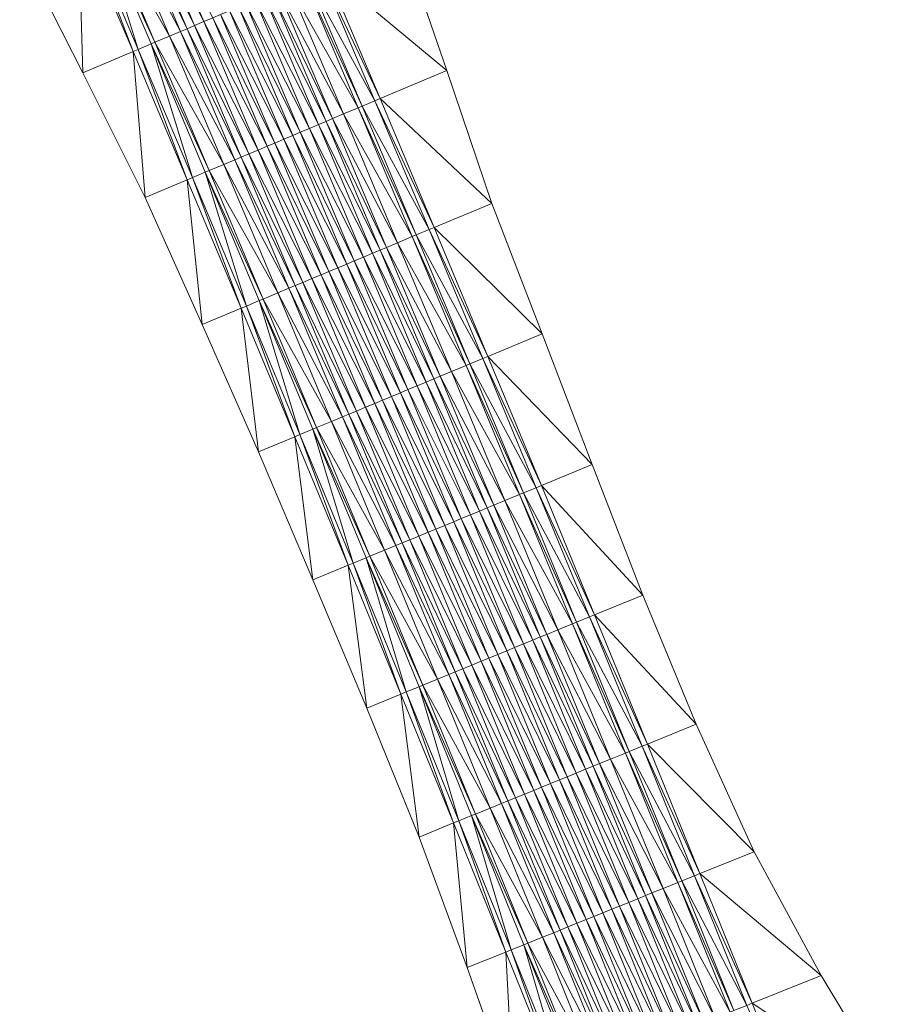
# Model space of a CAD drawing. Units: millimetres. Extents: x 588430 to 595703, y 5895906 to 5907077.
# Drawn here: x 591033 to 591096, y 5903823 to 5903894 of the extents above; entities that cross this region are included whole.
import ezdxf

# ---------------------------------------------------------------- set-up
doc = ezdxf.new("R2010")
doc.units = ezdxf.units.MM
doc.header["$MEASUREMENT"] = 0
for name, color, linetype, lineweight in [('Trasse_01_NBS (Einschnitt)', 7, 'CONTINUOUS', 100), ('Trasse_01_NBS (GrabenL-QPNeuSchO2200300)', 7, 'CONTINUOUS', 100), ('Trasse_01_NBS (GrabenR-QPNeuSchO2200300)', 7, 'CONTINUOUS', 100), ('Trasse_01_NBS (Oberbau (links))', 7, 'CONTINUOUS', 100), ('Trasse_01_NBS (Oberbau (rechts))', 7, 'CONTINUOUS', 100), ('Trasse_01_NBS (RandwegL-QPNeuSchO2200300)', 7, 'CONTINUOUS', 100), ('Trasse_01_NBS (RandwegR-QPNeuSchO2200300)', 7, 'CONTINUOUS', 100), ('Trasse_01_NBS (Schotterbettung-QPNeuSchO2200300)', 7, 'CONTINUOUS', 100)]:
    doc.layers.add(name, color=color, linetype=linetype, lineweight=lineweight)

msp = doc.modelspace()

# ---------------------------------------------------------------- linework, layer by layer
at = {"layer": 'Trasse_01_NBS (Einschnitt)', "lineweight": 0}
for points in [[(591037.873, 5903890.069, 24.526), (591033.336, 5903898.976, 24.831), (591037.561, 5903900.779, 21.387)], [(591037.873, 5903890.069, 24.526), (591037.561, 5903900.779, 21.387), (591041.469, 5903891.595, 21.511)], [(591063.969, 5903890.241, 25.457), (591055.279, 5903897.451, 21.511), (591060.689, 5903899.746, 25.757)], [(591059.179, 5903888.224, 21.636), (591055.279, 5903897.451, 21.511), (591063.969, 5903890.241, 25.457)], [(591042.335, 5903881.129, 24.257), (591037.873, 5903890.069, 24.526), (591041.469, 5903891.595, 21.511)], [(591042.335, 5903881.129, 24.257), (591041.469, 5903891.595, 21.511), (591045.355, 5903882.4, 21.636)], [(591063.969, 5903890.241, 25.457), (591067.18, 5903880.71, 25.127), (591059.179, 5903888.224, 21.636)], [(591059.179, 5903888.224, 21.636), (591067.18, 5903880.71, 25.127), (591063.056, 5903878.985, 21.761)], [(591046.429, 5903872.03, 24.223), (591042.335, 5903881.129, 24.257), (591045.355, 5903882.4, 21.636)], [(591046.429, 5903872.03, 24.223), (591045.355, 5903882.4, 21.636), (591049.218, 5903873.197, 21.761)], [(591063.056, 5903878.985, 21.761), (591067.18, 5903880.71, 25.127), (591070.792, 5903871.351, 25.084)], [(591066.911, 5903869.738, 21.885), (591063.056, 5903878.985, 21.761), (591070.792, 5903871.351, 25.084)], [(591050.458, 5903862.903, 24.218), (591046.429, 5903872.03, 24.223), (591049.218, 5903873.197, 21.761)], [(591050.458, 5903862.903, 24.218), (591049.218, 5903873.197, 21.761), (591053.059, 5903863.984, 21.885)], [(591074.379, 5903861.982, 25.041), (591066.911, 5903869.738, 21.885), (591070.792, 5903871.351, 25.084)], [(591074.379, 5903861.982, 25.041), (591070.743, 5903860.481, 22.01), (591066.911, 5903869.738, 21.885)], [(591054.365, 5903853.726, 24.28), (591050.458, 5903862.903, 24.218), (591053.059, 5903863.984, 21.885)], [(591054.365, 5903853.726, 24.28), (591053.059, 5903863.984, 21.885), (591056.877, 5903854.762, 22.01)], [(591074.379, 5903861.982, 25.041), (591078.007, 5903852.631, 25.04), (591070.743, 5903860.481, 22.01)], [(591070.743, 5903860.481, 22.01), (591078.007, 5903852.631, 25.04), (591074.552, 5903851.216, 22.134)], [(591058.233, 5903844.53, 24.354), (591054.365, 5903853.726, 24.28), (591056.877, 5903854.762, 22.01)], [(591058.233, 5903844.53, 24.354), (591056.877, 5903854.762, 22.01), (591060.672, 5903845.529, 22.134)], [(591074.552, 5903851.216, 22.134), (591078.007, 5903852.631, 25.04), (591081.838, 5903843.364, 25.192)], [(591081.838, 5903843.364, 25.192), (591078.339, 5903841.94, 22.259), (591074.552, 5903851.216, 22.134)], [(591061.973, 5903835.283, 24.499), (591058.233, 5903844.53, 24.354), (591060.672, 5903845.529, 22.134)], [(591060.672, 5903845.529, 22.134), (591064.445, 5903836.288, 22.259), (591061.973, 5903835.283, 24.499)], [(591078.339, 5903841.94, 22.259), (591081.838, 5903843.364, 25.192), (591085.999, 5903834.229, 25.582)], [(591085.999, 5903834.229, 25.582), (591082.103, 5903832.656, 22.384), (591078.339, 5903841.94, 22.259)], [(591065.42, 5903825.917, 24.826), (591061.973, 5903835.283, 24.499), (591064.445, 5903836.288, 22.259)], [(591064.445, 5903836.288, 22.259), (591068.195, 5903827.038, 22.384), (591065.42, 5903825.917, 24.826)], [(591082.103, 5903832.656, 22.384), (591085.999, 5903834.229, 25.582), (591090.812, 5903825.355, 26.426)], [(591090.812, 5903825.355, 26.426), (591085.844, 5903823.362, 22.508), (591082.103, 5903832.656, 22.384)], [(591068.754, 5903816.508, 25.214), (591065.42, 5903825.917, 24.826), (591068.195, 5903827.038, 22.384)], [(591068.195, 5903827.038, 22.384), (591071.922, 5903817.778, 22.508), (591068.754, 5903816.508, 25.214)], [(591085.844, 5903823.362, 22.508), (591090.812, 5903825.355, 26.426), (591096.047, 5903816.643, 27.568)], [(591096.047, 5903816.643, 27.568), (591089.562, 5903814.06, 22.633), (591085.844, 5903823.362, 22.508)]]:
    msp.add_3dface(points, dxfattribs=at)
at = {"layer": 'Trasse_01_NBS (GrabenL-QPNeuSchO2200300)', "lineweight": 0}
for points in [[(591038.849, 5903901.329, 22.054), (591041.838, 5903891.751, 21.511), (591037.929, 5903900.937, 21.387)], [(591041.838, 5903891.751, 21.511), (591038.849, 5903901.329, 22.054), (591042.759, 5903892.142, 22.178)], [(591037.929, 5903900.937, 21.387), (591041.469, 5903891.595, 21.511), (591037.561, 5903900.779, 21.387)], [(591037.929, 5903900.937, 21.387), (591041.838, 5903891.751, 21.511), (591041.469, 5903891.595, 21.511)], [(591042.759, 5903892.142, 22.178), (591045.724, 5903882.556, 21.636), (591041.838, 5903891.751, 21.511)], [(591045.724, 5903882.556, 21.636), (591042.759, 5903892.142, 22.178), (591046.646, 5903882.944, 22.303)], [(591041.838, 5903891.751, 21.511), (591045.355, 5903882.4, 21.636), (591041.469, 5903891.595, 21.511)], [(591041.838, 5903891.751, 21.511), (591045.724, 5903882.556, 21.636), (591045.355, 5903882.4, 21.636)], [(591049.587, 5903873.352, 21.761), (591045.724, 5903882.556, 21.636), (591046.646, 5903882.944, 22.303)], [(591046.646, 5903882.944, 22.303), (591050.51, 5903873.737, 22.427), (591049.587, 5903873.352, 21.761)], [(591045.355, 5903882.4, 21.636), (591045.724, 5903882.556, 21.636), (591049.218, 5903873.197, 21.761)], [(591045.724, 5903882.556, 21.636), (591049.587, 5903873.352, 21.761), (591049.218, 5903873.197, 21.761)], [(591050.51, 5903873.737, 22.427), (591053.428, 5903864.138, 21.885), (591049.587, 5903873.352, 21.761)], [(591053.428, 5903864.138, 21.885), (591050.51, 5903873.737, 22.427), (591054.352, 5903864.521, 22.552)], [(591049.218, 5903873.197, 21.761), (591049.587, 5903873.352, 21.761), (591053.059, 5903863.984, 21.885)], [(591049.587, 5903873.352, 21.761), (591053.428, 5903864.138, 21.885), (591053.059, 5903863.984, 21.885)], [(591054.352, 5903864.521, 22.552), (591057.247, 5903854.914, 22.01), (591053.428, 5903864.138, 21.885)], [(591057.247, 5903854.914, 22.01), (591054.352, 5903864.521, 22.552), (591058.171, 5903855.295, 22.676)], [(591053.059, 5903863.984, 21.885), (591053.428, 5903864.138, 21.885), (591056.877, 5903854.762, 22.01)], [(591053.428, 5903864.138, 21.885), (591057.247, 5903854.914, 22.01), (591056.877, 5903854.762, 22.01)], [(591058.171, 5903855.295, 22.676), (591061.042, 5903845.681, 22.134), (591057.247, 5903854.914, 22.01)], [(591061.042, 5903845.681, 22.134), (591058.171, 5903855.295, 22.676), (591061.968, 5903846.061, 22.801)], [(591056.877, 5903854.762, 22.01), (591057.247, 5903854.914, 22.01), (591060.672, 5903845.529, 22.134)], [(591057.247, 5903854.914, 22.01), (591061.042, 5903845.681, 22.134), (591060.672, 5903845.529, 22.134)], [(591064.815, 5903836.439, 22.259), (591061.042, 5903845.681, 22.134), (591061.968, 5903846.061, 22.801)], [(591061.968, 5903846.061, 22.801), (591065.741, 5903836.815, 22.926), (591064.815, 5903836.439, 22.259)], [(591064.445, 5903836.288, 22.259), (591060.672, 5903845.529, 22.134), (591061.042, 5903845.681, 22.134)], [(591061.042, 5903845.681, 22.134), (591064.815, 5903836.439, 22.259), (591064.445, 5903836.288, 22.259)], [(591065.741, 5903836.815, 22.926), (591068.565, 5903827.188, 22.384), (591064.815, 5903836.439, 22.259)], [(591068.565, 5903827.188, 22.384), (591065.741, 5903836.815, 22.926), (591069.493, 5903827.562, 23.05)], [(591068.195, 5903827.038, 22.384), (591064.445, 5903836.288, 22.259), (591064.815, 5903836.439, 22.259)], [(591064.815, 5903836.439, 22.259), (591068.565, 5903827.188, 22.384), (591068.195, 5903827.038, 22.384)], [(591069.493, 5903827.562, 23.05), (591072.293, 5903817.927, 22.508), (591068.565, 5903827.188, 22.384)], [(591072.293, 5903817.927, 22.508), (591069.493, 5903827.562, 23.05), (591073.221, 5903818.3, 23.175)], [(591071.922, 5903817.778, 22.508), (591068.195, 5903827.038, 22.384), (591068.565, 5903827.188, 22.384)], [(591068.565, 5903827.188, 22.384), (591072.293, 5903817.927, 22.508), (591071.922, 5903817.778, 22.508)]]:
    msp.add_3dface(points, dxfattribs=at)
at = {"layer": 'Trasse_01_NBS (GrabenR-QPNeuSchO2200300)', "lineweight": 0}
for points in [[(591054.911, 5903897.295, 21.511), (591055.279, 5903897.451, 21.511), (591059.179, 5903888.224, 21.636)], [(591053.99, 5903896.904, 22.178), (591054.911, 5903897.295, 21.511), (591058.811, 5903888.068, 21.636)], [(591053.99, 5903896.904, 22.178), (591058.811, 5903888.068, 21.636), (591057.889, 5903887.68, 22.303)], [(591059.179, 5903888.224, 21.636), (591058.811, 5903888.068, 21.636), (591054.911, 5903897.295, 21.511)], [(591058.811, 5903888.068, 21.636), (591062.688, 5903878.831, 21.761), (591057.889, 5903887.68, 22.303)], [(591057.889, 5903887.68, 22.303), (591062.688, 5903878.831, 21.761), (591061.765, 5903878.445, 22.427)], [(591059.179, 5903888.224, 21.636), (591063.056, 5903878.985, 21.761), (591058.811, 5903888.068, 21.636)], [(591063.056, 5903878.985, 21.761), (591062.688, 5903878.831, 21.761), (591058.811, 5903888.068, 21.636)], [(591062.688, 5903878.831, 21.761), (591066.542, 5903869.585, 21.885), (591061.765, 5903878.445, 22.427)], [(591061.765, 5903878.445, 22.427), (591066.542, 5903869.585, 21.885), (591065.618, 5903869.201, 22.552)], [(591063.056, 5903878.985, 21.761), (591066.911, 5903869.738, 21.885), (591062.688, 5903878.831, 21.761)], [(591066.911, 5903869.738, 21.885), (591066.542, 5903869.585, 21.885), (591062.688, 5903878.831, 21.761)], [(591066.542, 5903869.585, 21.885), (591070.373, 5903860.329, 22.01), (591065.618, 5903869.201, 22.552)], [(591070.373, 5903860.329, 22.01), (591069.449, 5903859.948, 22.676), (591065.618, 5903869.201, 22.552)], [(591066.911, 5903869.738, 21.885), (591070.743, 5903860.481, 22.01), (591066.542, 5903869.585, 21.885)], [(591070.373, 5903860.329, 22.01), (591066.542, 5903869.585, 21.885), (591070.743, 5903860.481, 22.01)], [(591074.182, 5903851.064, 22.134), (591069.449, 5903859.948, 22.676), (591070.373, 5903860.329, 22.01)], [(591074.552, 5903851.216, 22.134), (591070.373, 5903860.329, 22.01), (591070.743, 5903860.481, 22.01)], [(591074.182, 5903851.064, 22.134), (591070.373, 5903860.329, 22.01), (591074.552, 5903851.216, 22.134)], [(591074.182, 5903851.064, 22.134), (591073.257, 5903850.686, 22.801), (591069.449, 5903859.948, 22.676)], [(591077.969, 5903841.79, 22.259), (591073.257, 5903850.686, 22.801), (591074.182, 5903851.064, 22.134)], [(591078.339, 5903841.94, 22.259), (591074.182, 5903851.064, 22.134), (591074.552, 5903851.216, 22.134)], [(591077.969, 5903841.79, 22.259), (591074.182, 5903851.064, 22.134), (591078.339, 5903841.94, 22.259)], [(591077.969, 5903841.79, 22.259), (591077.042, 5903841.413, 22.926), (591073.257, 5903850.686, 22.801)], [(591081.732, 5903832.506, 22.384), (591077.042, 5903841.413, 22.926), (591077.969, 5903841.79, 22.259)], [(591082.103, 5903832.656, 22.384), (591077.969, 5903841.79, 22.259), (591078.339, 5903841.94, 22.259)], [(591077.969, 5903841.79, 22.259), (591082.103, 5903832.656, 22.384), (591081.732, 5903832.506, 22.384)], [(591081.732, 5903832.506, 22.384), (591080.805, 5903832.132, 23.05), (591077.042, 5903841.413, 22.926)], [(591080.805, 5903832.132, 23.05), (591081.732, 5903832.506, 22.384), (591085.472, 5903823.214, 22.508)], [(591081.732, 5903832.506, 22.384), (591082.103, 5903832.656, 22.384), (591085.844, 5903823.362, 22.508)], [(591081.732, 5903832.506, 22.384), (591085.844, 5903823.362, 22.508), (591085.472, 5903823.214, 22.508)], [(591084.544, 5903822.841, 23.175), (591080.805, 5903832.132, 23.05), (591085.472, 5903823.214, 22.508)], [(591085.472, 5903823.214, 22.508), (591085.844, 5903823.362, 22.508), (591089.562, 5903814.06, 22.633)]]:
    msp.add_3dface(points, dxfattribs=at)
at = {"layer": 'Trasse_01_NBS (Oberbau (links))', "lineweight": 0}
for points in [[(591038.849, 5903901.329, 22.054), (591039.125, 5903901.447, 22.504), (591043.035, 5903892.259, 22.628)], [(591042.759, 5903892.142, 22.178), (591038.849, 5903901.329, 22.054), (591043.035, 5903892.259, 22.628)], [(591046.922, 5903883.061, 22.753), (591042.759, 5903892.142, 22.178), (591043.035, 5903892.259, 22.628)], [(591046.922, 5903883.061, 22.753), (591046.646, 5903882.944, 22.303), (591042.759, 5903892.142, 22.178)], [(591050.787, 5903873.854, 22.877), (591046.646, 5903882.944, 22.303), (591046.922, 5903883.061, 22.753)], [(591050.787, 5903873.854, 22.877), (591050.51, 5903873.737, 22.427), (591046.646, 5903882.944, 22.303)], [(591054.629, 5903864.636, 23.002), (591050.51, 5903873.737, 22.427), (591050.787, 5903873.854, 22.877)], [(591054.629, 5903864.636, 23.002), (591054.352, 5903864.521, 22.552), (591050.51, 5903873.737, 22.427)], [(591054.352, 5903864.521, 22.552), (591054.629, 5903864.636, 23.002), (591058.448, 5903855.41, 23.126)], [(591058.171, 5903855.295, 22.676), (591054.352, 5903864.521, 22.552), (591058.448, 5903855.41, 23.126)], [(591058.448, 5903855.41, 23.126), (591062.245, 5903846.174, 23.251), (591058.171, 5903855.295, 22.676)], [(591058.171, 5903855.295, 22.676), (591062.245, 5903846.174, 23.251), (591061.968, 5903846.061, 22.801)], [(591062.245, 5903846.174, 23.251), (591066.019, 5903836.929, 23.376), (591061.968, 5903846.061, 22.801)], [(591061.968, 5903846.061, 22.801), (591066.019, 5903836.929, 23.376), (591065.741, 5903836.815, 22.926)], [(591065.741, 5903836.815, 22.926), (591066.019, 5903836.929, 23.376), (591069.771, 5903827.675, 23.5)], [(591069.493, 5903827.562, 23.05), (591065.741, 5903836.815, 22.926), (591069.771, 5903827.675, 23.5)], [(591069.493, 5903827.562, 23.05), (591069.771, 5903827.675, 23.5), (591073.5, 5903818.411, 23.625)], [(591073.221, 5903818.3, 23.175), (591069.493, 5903827.562, 23.05), (591073.5, 5903818.411, 23.625)]]:
    msp.add_3dface(points, dxfattribs=at)
at = {"layer": 'Trasse_01_NBS (Oberbau (rechts))', "lineweight": 0}
for points in [[(591057.889, 5903887.68, 22.303), (591053.714, 5903896.787, 22.628), (591053.99, 5903896.904, 22.178)], [(591057.889, 5903887.68, 22.303), (591057.612, 5903887.563, 22.753), (591053.714, 5903896.787, 22.628)], [(591061.765, 5903878.445, 22.427), (591057.612, 5903887.563, 22.753), (591057.889, 5903887.68, 22.303)], [(591061.765, 5903878.445, 22.427), (591061.488, 5903878.329, 22.877), (591057.612, 5903887.563, 22.753)], [(591065.618, 5903869.201, 22.552), (591061.488, 5903878.329, 22.877), (591061.765, 5903878.445, 22.427)], [(591065.618, 5903869.201, 22.552), (591065.341, 5903869.086, 23.002), (591061.488, 5903878.329, 22.877)], [(591065.341, 5903869.086, 23.002), (591065.618, 5903869.201, 22.552), (591069.449, 5903859.948, 22.676)], [(591069.172, 5903859.834, 23.126), (591065.341, 5903869.086, 23.002), (591069.449, 5903859.948, 22.676)], [(591069.449, 5903859.948, 22.676), (591073.257, 5903850.686, 22.801), (591069.172, 5903859.834, 23.126)], [(591069.172, 5903859.834, 23.126), (591073.257, 5903850.686, 22.801), (591072.979, 5903850.571, 23.251)], [(591072.979, 5903850.571, 23.251), (591073.257, 5903850.686, 22.801), (591077.042, 5903841.413, 22.926)], [(591076.764, 5903841.3, 23.376), (591072.979, 5903850.571, 23.251), (591077.042, 5903841.413, 22.926)], [(591076.764, 5903841.3, 23.376), (591077.042, 5903841.413, 22.926), (591080.805, 5903832.132, 23.05)], [(591080.526, 5903832.02, 23.5), (591076.764, 5903841.3, 23.376), (591080.805, 5903832.132, 23.05)], [(591080.526, 5903832.02, 23.5), (591080.805, 5903832.132, 23.05), (591084.544, 5903822.841, 23.175)], [(591084.266, 5903822.729, 23.625), (591080.526, 5903832.02, 23.5), (591084.544, 5903822.841, 23.175)]]:
    msp.add_3dface(points, dxfattribs=at)
at = {"layer": 'Trasse_01_NBS (RandwegL-QPNeuSchO2200300)', "lineweight": 0}
for points in [[(591039.125, 5903901.447, 22.504), (591040.173, 5903901.895, 22.524), (591044.084, 5903892.704, 22.648)], [(591039.125, 5903901.447, 22.504), (591044.084, 5903892.704, 22.648), (591043.035, 5903892.259, 22.628)], [(591043.035, 5903892.259, 22.628), (591044.084, 5903892.704, 22.648), (591047.973, 5903883.503, 22.773)], [(591046.922, 5903883.061, 22.753), (591043.035, 5903892.259, 22.628), (591047.973, 5903883.503, 22.773)], [(591047.973, 5903883.503, 22.773), (591051.838, 5903874.293, 22.897), (591046.922, 5903883.061, 22.753)], [(591046.922, 5903883.061, 22.753), (591051.838, 5903874.293, 22.897), (591050.787, 5903873.854, 22.877)], [(591051.838, 5903874.293, 22.897), (591055.682, 5903865.073, 23.022), (591050.787, 5903873.854, 22.877)], [(591050.787, 5903873.854, 22.877), (591055.682, 5903865.073, 23.022), (591054.629, 5903864.636, 23.002)], [(591055.682, 5903865.073, 23.022), (591059.502, 5903855.845, 23.146), (591054.629, 5903864.636, 23.002)], [(591054.629, 5903864.636, 23.002), (591059.502, 5903855.845, 23.146), (591058.448, 5903855.41, 23.126)], [(591059.502, 5903855.845, 23.146), (591063.3, 5903846.606, 23.271), (591058.448, 5903855.41, 23.126)], [(591058.448, 5903855.41, 23.126), (591063.3, 5903846.606, 23.271), (591062.245, 5903846.174, 23.251)], [(591063.3, 5903846.606, 23.271), (591067.075, 5903837.358, 23.396), (591062.245, 5903846.174, 23.251)], [(591062.245, 5903846.174, 23.251), (591067.075, 5903837.358, 23.396), (591066.019, 5903836.929, 23.376)], [(591067.075, 5903837.358, 23.396), (591070.828, 5903828.102, 23.52), (591066.019, 5903836.929, 23.376)], [(591066.019, 5903836.929, 23.376), (591070.828, 5903828.102, 23.52), (591069.771, 5903827.675, 23.5)], [(591074.558, 5903818.836, 23.645), (591069.771, 5903827.675, 23.5), (591070.828, 5903828.102, 23.52)], [(591074.558, 5903818.836, 23.645), (591073.5, 5903818.411, 23.625), (591069.771, 5903827.675, 23.5)]]:
    msp.add_3dface(points, dxfattribs=at)
at = {"layer": 'Trasse_01_NBS (RandwegR-QPNeuSchO2200300)', "lineweight": 0}
for points in [[(591052.665, 5903896.343, 22.648), (591053.714, 5903896.787, 22.628), (591057.612, 5903887.563, 22.753)], [(591056.562, 5903887.121, 22.773), (591052.665, 5903896.343, 22.648), (591057.612, 5903887.563, 22.753)], [(591057.612, 5903887.563, 22.753), (591061.488, 5903878.329, 22.877), (591056.562, 5903887.121, 22.773)], [(591056.562, 5903887.121, 22.773), (591061.488, 5903878.329, 22.877), (591060.437, 5903877.89, 22.897)], [(591061.488, 5903878.329, 22.877), (591065.341, 5903869.086, 23.002), (591060.437, 5903877.89, 22.897)], [(591060.437, 5903877.89, 22.897), (591065.341, 5903869.086, 23.002), (591064.289, 5903868.648, 23.022)], [(591064.289, 5903868.648, 23.022), (591065.341, 5903869.086, 23.002), (591069.172, 5903859.834, 23.126)], [(591068.118, 5903859.398, 23.146), (591064.289, 5903868.648, 23.022), (591069.172, 5903859.834, 23.126)], [(591069.172, 5903859.834, 23.126), (591072.979, 5903850.571, 23.251), (591068.118, 5903859.398, 23.146)], [(591068.118, 5903859.398, 23.146), (591072.979, 5903850.571, 23.251), (591071.924, 5903850.14, 23.271)], [(591072.979, 5903850.571, 23.251), (591076.764, 5903841.3, 23.376), (591071.924, 5903850.14, 23.271)], [(591071.924, 5903850.14, 23.271), (591076.764, 5903841.3, 23.376), (591075.708, 5903840.87, 23.396)], [(591076.764, 5903841.3, 23.376), (591080.526, 5903832.02, 23.5), (591075.708, 5903840.87, 23.396)], [(591075.708, 5903840.87, 23.396), (591080.526, 5903832.02, 23.5), (591079.469, 5903831.593, 23.52)], [(591084.266, 5903822.729, 23.625), (591079.469, 5903831.593, 23.52), (591080.526, 5903832.02, 23.5)], [(591084.266, 5903822.729, 23.625), (591083.208, 5903822.305, 23.645), (591079.469, 5903831.593, 23.52)]]:
    msp.add_3dface(points, dxfattribs=at)
at = {"layer": 'Trasse_01_NBS (Schotterbettung-QPNeuSchO2200300)', "lineweight": 0}
for points in [[(591045.336, 5903893.234, 23.208), (591040.964, 5903902.232, 23.084), (591041.424, 5903902.429, 23.084)], [(591045.879, 5903893.465, 23.208), (591041.424, 5903902.429, 23.084), (591041.967, 5903902.66, 23.084)], [(591045.879, 5903893.465, 23.208), (591045.336, 5903893.234, 23.208), (591041.424, 5903902.429, 23.084)], [(591046.533, 5903893.742, 23.208), (591041.967, 5903902.66, 23.084), (591042.62, 5903902.939, 23.084)], [(591041.967, 5903902.66, 23.084), (591046.533, 5903893.742, 23.208), (591045.879, 5903893.465, 23.208)], [(591042.62, 5903902.939, 23.084), (591047.187, 5903894.02, 23.208), (591046.533, 5903893.742, 23.208)], [(591044.876, 5903893.04, 23.208), (591040.173, 5903901.895, 22.524), (591040.964, 5903902.232, 23.084)], [(591040.173, 5903901.895, 22.524), (591044.876, 5903893.04, 23.208), (591044.084, 5903892.704, 22.648)], [(591045.336, 5903893.234, 23.208), (591044.876, 5903893.04, 23.208), (591040.964, 5903902.232, 23.084)], [(591052.665, 5903896.343, 22.648), (591056.562, 5903887.121, 22.773), (591051.873, 5903896.007, 23.208)], [(591050.869, 5903895.581, 23.208), (591054.765, 5903886.364, 23.333), (591050.216, 5903895.304, 23.208)], [(591051.412, 5903895.812, 23.208), (591055.308, 5903886.593, 23.333), (591050.869, 5903895.581, 23.208)], [(591050.869, 5903895.581, 23.208), (591055.308, 5903886.593, 23.333), (591054.765, 5903886.364, 23.333)], [(591051.873, 5903896.007, 23.208), (591055.769, 5903886.787, 23.333), (591051.412, 5903895.812, 23.208)], [(591055.769, 5903886.787, 23.333), (591055.308, 5903886.593, 23.333), (591051.412, 5903895.812, 23.208)], [(591056.562, 5903887.121, 22.773), (591055.769, 5903886.787, 23.333), (591051.873, 5903896.007, 23.208)], [(591049.019, 5903894.797, 23.208), (591052.912, 5903885.584, 23.333), (591048.374, 5903894.523, 23.208)], [(591049.562, 5903895.026, 23.208), (591053.456, 5903885.812, 23.333), (591049.019, 5903894.797, 23.208)], [(591049.019, 5903894.797, 23.208), (591053.456, 5903885.812, 23.333), (591052.912, 5903885.584, 23.333)], [(591050.216, 5903895.304, 23.208), (591054.11, 5903886.088, 23.333), (591049.562, 5903895.026, 23.208)], [(591049.562, 5903895.026, 23.208), (591054.11, 5903886.088, 23.333), (591053.456, 5903885.812, 23.333)], [(591050.216, 5903895.304, 23.208), (591054.765, 5903886.364, 23.333), (591054.11, 5903886.088, 23.333)], [(591047.187, 5903894.02, 23.208), (591051.078, 5903884.812, 23.333), (591046.533, 5903893.742, 23.208)], [(591047.73, 5903894.25, 23.208), (591051.622, 5903885.04, 23.333), (591047.187, 5903894.02, 23.208)], [(591051.078, 5903884.812, 23.333), (591047.187, 5903894.02, 23.208), (591051.622, 5903885.04, 23.333)], [(591048.374, 5903894.523, 23.208), (591052.267, 5903885.312, 23.333), (591047.73, 5903894.25, 23.208)], [(591052.267, 5903885.312, 23.333), (591051.622, 5903885.04, 23.333), (591047.73, 5903894.25, 23.208)], [(591048.374, 5903894.523, 23.208), (591052.912, 5903885.584, 23.333), (591052.267, 5903885.312, 23.333)], [(591045.336, 5903893.234, 23.208), (591049.226, 5903884.031, 23.333), (591044.876, 5903893.04, 23.208)], [(591045.879, 5903893.465, 23.208), (591049.77, 5903884.26, 23.333), (591045.336, 5903893.234, 23.208)], [(591045.336, 5903893.234, 23.208), (591049.77, 5903884.26, 23.333), (591049.226, 5903884.031, 23.333)], [(591046.533, 5903893.742, 23.208), (591050.424, 5903884.536, 23.333), (591045.879, 5903893.465, 23.208)], [(591049.77, 5903884.26, 23.333), (591045.879, 5903893.465, 23.208), (591050.424, 5903884.536, 23.333)], [(591050.424, 5903884.536, 23.333), (591046.533, 5903893.742, 23.208), (591051.078, 5903884.812, 23.333)], [(591044.876, 5903893.04, 23.208), (591048.765, 5903883.837, 23.333), (591044.084, 5903892.704, 22.648)], [(591047.973, 5903883.503, 22.773), (591044.084, 5903892.704, 22.648), (591048.765, 5903883.837, 23.333)], [(591044.876, 5903893.04, 23.208), (591049.226, 5903884.031, 23.333), (591048.765, 5903883.837, 23.333)], [(591055.769, 5903886.787, 23.333), (591056.562, 5903887.121, 22.773), (591060.437, 5903877.89, 22.897)], [(591054.11, 5903886.088, 23.333), (591054.765, 5903886.364, 23.333), (591058.637, 5903877.137, 23.457)], [(591054.765, 5903886.364, 23.333), (591055.308, 5903886.593, 23.333), (591059.182, 5903877.365, 23.457)], [(591058.637, 5903877.137, 23.457), (591054.765, 5903886.364, 23.333), (591059.182, 5903877.365, 23.457)], [(591055.308, 5903886.593, 23.333), (591055.769, 5903886.787, 23.333), (591059.643, 5903877.558, 23.457)], [(591055.308, 5903886.593, 23.333), (591059.643, 5903877.558, 23.457), (591059.182, 5903877.365, 23.457)], [(591055.769, 5903886.787, 23.333), (591060.437, 5903877.89, 22.897), (591059.643, 5903877.558, 23.457)], [(591052.267, 5903885.312, 23.333), (591052.912, 5903885.584, 23.333), (591056.783, 5903876.361, 23.457)], [(591052.912, 5903885.584, 23.333), (591053.456, 5903885.812, 23.333), (591057.327, 5903876.589, 23.457)], [(591056.783, 5903876.361, 23.457), (591052.912, 5903885.584, 23.333), (591057.327, 5903876.589, 23.457)], [(591053.456, 5903885.812, 23.333), (591054.11, 5903886.088, 23.333), (591057.982, 5903876.863, 23.457)], [(591057.327, 5903876.589, 23.457), (591053.456, 5903885.812, 23.333), (591057.982, 5903876.863, 23.457)], [(591057.982, 5903876.863, 23.457), (591054.11, 5903886.088, 23.333), (591058.637, 5903877.137, 23.457)], [(591050.424, 5903884.536, 23.333), (591051.078, 5903884.812, 23.333), (591054.947, 5903875.594, 23.457)], [(591051.078, 5903884.812, 23.333), (591051.622, 5903885.04, 23.333), (591055.492, 5903875.821, 23.457)], [(591055.492, 5903875.821, 23.457), (591054.947, 5903875.594, 23.457), (591051.078, 5903884.812, 23.333)], [(591051.622, 5903885.04, 23.333), (591052.267, 5903885.312, 23.333), (591056.137, 5903876.092, 23.457)], [(591051.622, 5903885.04, 23.333), (591056.137, 5903876.092, 23.457), (591055.492, 5903875.821, 23.457)], [(591056.137, 5903876.092, 23.457), (591052.267, 5903885.312, 23.333), (591056.783, 5903876.361, 23.457)], [(591048.765, 5903883.837, 23.333), (591049.226, 5903884.031, 23.333), (591053.093, 5903874.818, 23.457)], [(591049.226, 5903884.031, 23.333), (591049.77, 5903884.26, 23.333), (591053.637, 5903875.046, 23.457)], [(591053.093, 5903874.818, 23.457), (591049.226, 5903884.031, 23.333), (591053.637, 5903875.046, 23.457)], [(591049.77, 5903884.26, 23.333), (591050.424, 5903884.536, 23.333), (591054.292, 5903875.319, 23.457)], [(591054.292, 5903875.319, 23.457), (591053.637, 5903875.046, 23.457), (591049.77, 5903884.26, 23.333)], [(591054.947, 5903875.594, 23.457), (591054.292, 5903875.319, 23.457), (591050.424, 5903884.536, 23.333)], [(591047.973, 5903883.503, 22.773), (591048.765, 5903883.837, 23.333), (591052.632, 5903874.625, 23.457)], [(591052.632, 5903874.625, 23.457), (591051.838, 5903874.293, 22.897), (591047.973, 5903883.503, 22.773)], [(591052.632, 5903874.625, 23.457), (591048.765, 5903883.837, 23.333), (591053.093, 5903874.818, 23.457)], [(591064.289, 5903868.648, 23.022), (591059.643, 5903877.558, 23.457), (591060.437, 5903877.89, 22.897)], [(591062.488, 5903867.9, 23.582), (591057.982, 5903876.863, 23.457), (591058.637, 5903877.137, 23.457)], [(591063.032, 5903868.127, 23.582), (591058.637, 5903877.137, 23.457), (591059.182, 5903877.365, 23.457)], [(591063.032, 5903868.127, 23.582), (591062.488, 5903867.9, 23.582), (591058.637, 5903877.137, 23.457)], [(591063.494, 5903868.319, 23.582), (591059.182, 5903877.365, 23.457), (591059.643, 5903877.558, 23.457)], [(591063.032, 5903868.127, 23.582), (591059.182, 5903877.365, 23.457), (591063.494, 5903868.319, 23.582)], [(591063.494, 5903868.319, 23.582), (591059.643, 5903877.558, 23.457), (591064.289, 5903868.648, 23.022)], [(591060.631, 5903867.13, 23.582), (591056.137, 5903876.092, 23.457), (591056.783, 5903876.361, 23.457)], [(591061.176, 5903867.356, 23.582), (591056.783, 5903876.361, 23.457), (591057.327, 5903876.589, 23.457)], [(591061.176, 5903867.356, 23.582), (591060.631, 5903867.13, 23.582), (591056.783, 5903876.361, 23.457)], [(591061.832, 5903867.629, 23.582), (591057.327, 5903876.589, 23.457), (591057.982, 5903876.863, 23.457)], [(591061.832, 5903867.629, 23.582), (591061.176, 5903867.356, 23.582), (591057.327, 5903876.589, 23.457)], [(591062.488, 5903867.9, 23.582), (591061.832, 5903867.629, 23.582), (591057.982, 5903876.863, 23.457)], [(591058.794, 5903866.366, 23.582), (591054.292, 5903875.319, 23.457), (591054.947, 5903875.594, 23.457)], [(591059.339, 5903866.593, 23.582), (591054.947, 5903875.594, 23.457), (591055.492, 5903875.821, 23.457)], [(591054.947, 5903875.594, 23.457), (591059.339, 5903866.593, 23.582), (591058.794, 5903866.366, 23.582)], [(591059.985, 5903866.861, 23.582), (591055.492, 5903875.821, 23.457), (591056.137, 5903876.092, 23.457)], [(591059.339, 5903866.593, 23.582), (591055.492, 5903875.821, 23.457), (591059.985, 5903866.861, 23.582)], [(591060.631, 5903867.13, 23.582), (591059.985, 5903866.861, 23.582), (591056.137, 5903876.092, 23.457)], [(591057.482, 5903865.821, 23.582), (591053.093, 5903874.818, 23.457), (591053.637, 5903875.046, 23.457)], [(591058.138, 5903866.094, 23.582), (591053.637, 5903875.046, 23.457), (591054.292, 5903875.319, 23.457)], [(591053.637, 5903875.046, 23.457), (591058.138, 5903866.094, 23.582), (591057.482, 5903865.821, 23.582)], [(591054.292, 5903875.319, 23.457), (591058.794, 5903866.366, 23.582), (591058.138, 5903866.094, 23.582)], [(591056.476, 5903865.403, 23.582), (591051.838, 5903874.293, 22.897), (591052.632, 5903874.625, 23.457)], [(591051.838, 5903874.293, 22.897), (591056.476, 5903865.403, 23.582), (591055.682, 5903865.073, 23.022)], [(591056.938, 5903865.595, 23.582), (591052.632, 5903874.625, 23.457), (591053.093, 5903874.818, 23.457)], [(591056.938, 5903865.595, 23.582), (591056.476, 5903865.403, 23.582), (591052.632, 5903874.625, 23.457)], [(591057.482, 5903865.821, 23.582), (591056.938, 5903865.595, 23.582), (591053.093, 5903874.818, 23.457)], [(591064.289, 5903868.648, 23.022), (591068.118, 5903859.398, 23.146), (591063.494, 5903868.319, 23.582)], [(591062.488, 5903867.9, 23.582), (591066.315, 5903858.655, 23.706), (591061.832, 5903867.629, 23.582)], [(591063.032, 5903868.127, 23.582), (591066.861, 5903858.88, 23.706), (591062.488, 5903867.9, 23.582)], [(591062.488, 5903867.9, 23.582), (591066.861, 5903858.88, 23.706), (591066.315, 5903858.655, 23.706)], [(591063.494, 5903868.319, 23.582), (591067.323, 5903859.07, 23.706), (591063.032, 5903868.127, 23.582)], [(591067.323, 5903859.07, 23.706), (591066.861, 5903858.88, 23.706), (591063.032, 5903868.127, 23.582)], [(591068.118, 5903859.398, 23.146), (591067.323, 5903859.07, 23.706), (591063.494, 5903868.319, 23.582)], [(591060.631, 5903867.13, 23.582), (591064.457, 5903857.889, 23.706), (591059.985, 5903866.861, 23.582)], [(591061.176, 5903867.356, 23.582), (591065.002, 5903858.113, 23.706), (591060.631, 5903867.13, 23.582)], [(591060.631, 5903867.13, 23.582), (591065.002, 5903858.113, 23.706), (591064.457, 5903857.889, 23.706)], [(591061.832, 5903867.629, 23.582), (591065.659, 5903858.385, 23.706), (591061.176, 5903867.356, 23.582)], [(591061.176, 5903867.356, 23.582), (591065.659, 5903858.385, 23.706), (591065.002, 5903858.113, 23.706)], [(591061.832, 5903867.629, 23.582), (591066.315, 5903858.655, 23.706), (591065.659, 5903858.385, 23.706)], [(591058.794, 5903866.366, 23.582), (591062.617, 5903857.13, 23.706), (591058.138, 5903866.094, 23.582)], [(591059.339, 5903866.593, 23.582), (591063.163, 5903857.354, 23.706), (591058.794, 5903866.366, 23.582)], [(591063.163, 5903857.354, 23.706), (591062.617, 5903857.13, 23.706), (591058.794, 5903866.366, 23.582)], [(591059.985, 5903866.861, 23.582), (591063.81, 5903857.622, 23.706), (591059.339, 5903866.593, 23.582)], [(591059.339, 5903866.593, 23.582), (591063.81, 5903857.622, 23.706), (591063.163, 5903857.354, 23.706)], [(591059.985, 5903866.861, 23.582), (591064.457, 5903857.889, 23.706), (591063.81, 5903857.622, 23.706)], [(591057.482, 5903865.821, 23.582), (591061.305, 5903856.588, 23.706), (591056.938, 5903865.595, 23.582)], [(591058.138, 5903866.094, 23.582), (591061.961, 5903856.858, 23.706), (591057.482, 5903865.821, 23.582)], [(591061.305, 5903856.588, 23.706), (591057.482, 5903865.821, 23.582), (591061.961, 5903856.858, 23.706)], [(591061.961, 5903856.858, 23.706), (591058.138, 5903866.094, 23.582), (591062.617, 5903857.13, 23.706)], [(591056.476, 5903865.403, 23.582), (591060.297, 5903856.173, 23.706), (591055.682, 5903865.073, 23.022)], [(591059.502, 5903855.845, 23.146), (591055.682, 5903865.073, 23.022), (591060.297, 5903856.173, 23.706)], [(591056.938, 5903865.595, 23.582), (591060.759, 5903856.363, 23.706), (591056.476, 5903865.403, 23.582)], [(591056.476, 5903865.403, 23.582), (591060.759, 5903856.363, 23.706), (591060.297, 5903856.173, 23.706)], [(591056.938, 5903865.595, 23.582), (591061.305, 5903856.588, 23.706), (591060.759, 5903856.363, 23.706)], [(591067.323, 5903859.07, 23.706), (591068.118, 5903859.398, 23.146), (591071.924, 5903850.14, 23.271)], [(591065.659, 5903858.385, 23.706), (591066.315, 5903858.655, 23.706), (591070.12, 5903849.4, 23.831)], [(591066.315, 5903858.655, 23.706), (591066.861, 5903858.88, 23.706), (591070.666, 5903849.624, 23.831)], [(591070.12, 5903849.4, 23.831), (591066.315, 5903858.655, 23.706), (591070.666, 5903849.624, 23.831)], [(591066.861, 5903858.88, 23.706), (591067.323, 5903859.07, 23.706), (591071.129, 5903849.813, 23.831)], [(591066.861, 5903858.88, 23.706), (591071.129, 5903849.813, 23.831), (591070.666, 5903849.624, 23.831)], [(591067.323, 5903859.07, 23.706), (591071.924, 5903850.14, 23.271), (591071.129, 5903849.813, 23.831)], [(591064.457, 5903857.889, 23.706), (591065.002, 5903858.113, 23.706), (591068.806, 5903848.861, 23.831)], [(591065.002, 5903858.113, 23.706), (591065.659, 5903858.385, 23.706), (591069.463, 5903849.131, 23.831)], [(591068.806, 5903848.861, 23.831), (591065.002, 5903858.113, 23.706), (591069.463, 5903849.131, 23.831)], [(591069.463, 5903849.131, 23.831), (591065.659, 5903858.385, 23.706), (591070.12, 5903849.4, 23.831)], [(591062.617, 5903857.13, 23.706), (591063.163, 5903857.354, 23.706), (591066.965, 5903848.107, 23.831)], [(591063.163, 5903857.354, 23.706), (591063.81, 5903857.622, 23.706), (591067.612, 5903848.373, 23.831)], [(591066.965, 5903848.107, 23.831), (591063.163, 5903857.354, 23.706), (591067.612, 5903848.373, 23.831)], [(591063.81, 5903857.622, 23.706), (591064.457, 5903857.889, 23.706), (591068.26, 5903848.638, 23.831)], [(591067.612, 5903848.373, 23.831), (591063.81, 5903857.622, 23.706), (591068.26, 5903848.638, 23.831)], [(591068.26, 5903848.638, 23.831), (591064.457, 5903857.889, 23.706), (591068.806, 5903848.861, 23.831)], [(591060.759, 5903856.363, 23.706), (591061.305, 5903856.588, 23.706), (591065.104, 5903847.346, 23.831)], [(591061.305, 5903856.588, 23.706), (591061.961, 5903856.858, 23.706), (591065.761, 5903847.614, 23.831)], [(591065.761, 5903847.614, 23.831), (591065.104, 5903847.346, 23.831), (591061.305, 5903856.588, 23.706)], [(591061.961, 5903856.858, 23.706), (591062.617, 5903857.13, 23.706), (591066.418, 5903847.884, 23.831)], [(591066.418, 5903847.884, 23.831), (591065.761, 5903847.614, 23.831), (591061.961, 5903856.858, 23.706)], [(591062.617, 5903857.13, 23.706), (591066.965, 5903848.107, 23.831), (591066.418, 5903847.884, 23.831)], [(591059.502, 5903855.845, 23.146), (591060.297, 5903856.173, 23.706), (591064.096, 5903846.933, 23.831)], [(591064.096, 5903846.933, 23.831), (591063.3, 5903846.606, 23.271), (591059.502, 5903855.845, 23.146)], [(591060.297, 5903856.173, 23.706), (591060.759, 5903856.363, 23.706), (591064.559, 5903847.122, 23.831)], [(591064.096, 5903846.933, 23.831), (591060.297, 5903856.173, 23.706), (591064.559, 5903847.122, 23.831)], [(591064.559, 5903847.122, 23.831), (591060.759, 5903856.363, 23.706), (591065.104, 5903847.346, 23.831)], [(591075.708, 5903840.87, 23.396), (591071.129, 5903849.813, 23.831), (591071.924, 5903850.14, 23.271)], [(591074.448, 5903840.358, 23.956), (591070.12, 5903849.4, 23.831), (591070.666, 5903849.624, 23.831)], [(591074.912, 5903840.546, 23.956), (591070.666, 5903849.624, 23.831), (591071.129, 5903849.813, 23.831)], [(591074.448, 5903840.358, 23.956), (591070.666, 5903849.624, 23.831), (591074.912, 5903840.546, 23.956)], [(591074.912, 5903840.546, 23.956), (591071.129, 5903849.813, 23.831), (591075.708, 5903840.87, 23.396)], [(591072.587, 5903839.601, 23.956), (591068.26, 5903848.638, 23.831), (591068.806, 5903848.861, 23.831)], [(591073.244, 5903839.868, 23.956), (591068.806, 5903848.861, 23.831), (591069.463, 5903849.131, 23.831)], [(591073.244, 5903839.868, 23.956), (591072.587, 5903839.601, 23.956), (591068.806, 5903848.861, 23.831)], [(591073.902, 5903840.136, 23.956), (591069.463, 5903849.131, 23.831), (591070.12, 5903849.4, 23.831)], [(591073.902, 5903840.136, 23.956), (591073.244, 5903839.868, 23.956), (591069.463, 5903849.131, 23.831)], [(591074.448, 5903840.358, 23.956), (591073.902, 5903840.136, 23.956), (591070.12, 5903849.4, 23.831)], [(591070.743, 5903838.851, 23.956), (591066.418, 5903847.884, 23.831), (591066.965, 5903848.107, 23.831)], [(591071.392, 5903839.114, 23.956), (591066.965, 5903848.107, 23.831), (591067.612, 5903848.373, 23.831)], [(591071.392, 5903839.114, 23.956), (591070.743, 5903838.851, 23.956), (591066.965, 5903848.107, 23.831)], [(591072.04, 5903839.378, 23.956), (591067.612, 5903848.373, 23.831), (591068.26, 5903848.638, 23.831)], [(591072.04, 5903839.378, 23.956), (591071.392, 5903839.114, 23.956), (591067.612, 5903848.373, 23.831)], [(591072.587, 5903839.601, 23.956), (591072.04, 5903839.378, 23.956), (591068.26, 5903848.638, 23.831)], [(591068.882, 5903838.094, 23.956), (591064.559, 5903847.122, 23.831), (591065.104, 5903847.346, 23.831)], [(591069.539, 5903838.36, 23.956), (591065.104, 5903847.346, 23.831), (591065.761, 5903847.614, 23.831)], [(591065.104, 5903847.346, 23.831), (591069.539, 5903838.36, 23.956), (591068.882, 5903838.094, 23.956)], [(591070.197, 5903838.628, 23.956), (591065.761, 5903847.614, 23.831), (591066.418, 5903847.884, 23.831)], [(591065.761, 5903847.614, 23.831), (591070.197, 5903838.628, 23.956), (591069.539, 5903838.36, 23.956)], [(591070.197, 5903838.628, 23.956), (591066.418, 5903847.884, 23.831), (591070.743, 5903838.851, 23.956)], [(591067.872, 5903837.683, 23.956), (591063.3, 5903846.606, 23.271), (591064.096, 5903846.933, 23.831)], [(591063.3, 5903846.606, 23.271), (591067.872, 5903837.683, 23.956), (591067.075, 5903837.358, 23.396)], [(591068.335, 5903837.871, 23.956), (591064.096, 5903846.933, 23.831), (591064.559, 5903847.122, 23.831)], [(591068.335, 5903837.871, 23.956), (591067.872, 5903837.683, 23.956), (591064.096, 5903846.933, 23.831)], [(591068.882, 5903838.094, 23.956), (591068.335, 5903837.871, 23.956), (591064.559, 5903847.122, 23.831)], [(591074.448, 5903840.358, 23.956), (591078.208, 5903831.083, 24.08), (591073.902, 5903840.136, 23.956)], [(591074.912, 5903840.546, 23.956), (591078.672, 5903831.271, 24.08), (591074.448, 5903840.358, 23.956)], [(591078.672, 5903831.271, 24.08), (591078.208, 5903831.083, 24.08), (591074.448, 5903840.358, 23.956)], [(591075.708, 5903840.87, 23.396), (591079.469, 5903831.593, 23.52), (591074.912, 5903840.546, 23.956)], [(591079.469, 5903831.593, 23.52), (591078.672, 5903831.271, 24.08), (591074.912, 5903840.546, 23.956)], [(591072.587, 5903839.601, 23.956), (591076.345, 5903830.33, 24.08), (591072.04, 5903839.378, 23.956)], [(591073.244, 5903839.868, 23.956), (591077.003, 5903830.596, 24.08), (591072.587, 5903839.601, 23.956)], [(591072.587, 5903839.601, 23.956), (591077.003, 5903830.596, 24.08), (591076.345, 5903830.33, 24.08)], [(591073.902, 5903840.136, 23.956), (591077.661, 5903830.862, 24.08), (591073.244, 5903839.868, 23.956)], [(591073.244, 5903839.868, 23.956), (591077.661, 5903830.862, 24.08), (591077.003, 5903830.596, 24.08)], [(591073.902, 5903840.136, 23.956), (591078.208, 5903831.083, 24.08), (591077.661, 5903830.862, 24.08)], [(591070.743, 5903838.851, 23.956), (591074.5, 5903829.585, 24.08), (591070.197, 5903838.628, 23.956)], [(591071.392, 5903839.114, 23.956), (591075.149, 5903829.847, 24.08), (591070.743, 5903838.851, 23.956)], [(591070.743, 5903838.851, 23.956), (591075.149, 5903829.847, 24.08), (591074.5, 5903829.585, 24.08)], [(591072.04, 5903839.378, 23.956), (591075.798, 5903830.109, 24.08), (591071.392, 5903839.114, 23.956)], [(591071.392, 5903839.114, 23.956), (591075.798, 5903830.109, 24.08), (591075.149, 5903829.847, 24.08)], [(591072.04, 5903839.378, 23.956), (591076.345, 5903830.33, 24.08), (591075.798, 5903830.109, 24.08)], [(591069.539, 5903838.36, 23.956), (591073.294, 5903829.098, 24.08), (591068.882, 5903838.094, 23.956)], [(591070.197, 5903838.628, 23.956), (591073.953, 5903829.364, 24.08), (591069.539, 5903838.36, 23.956)], [(591073.294, 5903829.098, 24.08), (591069.539, 5903838.36, 23.956), (591073.953, 5903829.364, 24.08)], [(591074.5, 5903829.585, 24.08), (591073.953, 5903829.364, 24.08), (591070.197, 5903838.628, 23.956)], [(591067.872, 5903837.683, 23.956), (591071.625, 5903828.424, 24.08), (591067.075, 5903837.358, 23.396)], [(591068.335, 5903837.871, 23.956), (591072.089, 5903828.611, 24.08), (591067.872, 5903837.683, 23.956)], [(591067.872, 5903837.683, 23.956), (591072.089, 5903828.611, 24.08), (591071.625, 5903828.424, 24.08)], [(591068.882, 5903838.094, 23.956), (591072.636, 5903828.832, 24.08), (591068.335, 5903837.871, 23.956)], [(591068.335, 5903837.871, 23.956), (591072.636, 5903828.832, 24.08), (591072.089, 5903828.611, 24.08)], [(591072.636, 5903828.832, 24.08), (591068.882, 5903838.094, 23.956), (591073.294, 5903829.098, 24.08)], [(591070.828, 5903828.102, 23.52), (591067.075, 5903837.358, 23.396), (591071.625, 5903828.424, 24.08)], [(591077.661, 5903830.862, 24.08), (591078.208, 5903831.083, 24.08), (591081.946, 5903821.799, 24.205)], [(591078.208, 5903831.083, 24.08), (591078.672, 5903831.271, 24.08), (591082.41, 5903821.985, 24.205)], [(591078.208, 5903831.083, 24.08), (591082.41, 5903821.985, 24.205), (591081.946, 5903821.799, 24.205)], [(591078.672, 5903831.271, 24.08), (591079.469, 5903831.593, 23.52), (591083.208, 5903822.305, 23.645)], [(591078.672, 5903831.271, 24.08), (591083.208, 5903822.305, 23.645), (591082.41, 5903821.985, 24.205)], [(591076.345, 5903830.33, 24.08), (591077.003, 5903830.596, 24.08), (591080.739, 5903821.314, 24.205)], [(591077.003, 5903830.596, 24.08), (591077.661, 5903830.862, 24.08), (591081.398, 5903821.579, 24.205)], [(591080.739, 5903821.314, 24.205), (591077.003, 5903830.596, 24.08), (591081.398, 5903821.579, 24.205)], [(591081.398, 5903821.579, 24.205), (591077.661, 5903830.862, 24.08), (591081.946, 5903821.799, 24.205)], [(591074.5, 5903829.585, 24.08), (591075.149, 5903829.847, 24.08), (591078.883, 5903820.57, 24.205)], [(591075.149, 5903829.847, 24.08), (591075.798, 5903830.109, 24.08), (591079.532, 5903820.831, 24.205)], [(591078.883, 5903820.57, 24.205), (591075.149, 5903829.847, 24.08), (591079.532, 5903820.831, 24.205)], [(591075.798, 5903830.109, 24.08), (591076.345, 5903830.33, 24.08), (591080.08, 5903821.051, 24.205)], [(591079.532, 5903820.831, 24.205), (591075.798, 5903830.109, 24.08), (591080.08, 5903821.051, 24.205)], [(591080.08, 5903821.051, 24.205), (591076.345, 5903830.33, 24.08), (591080.739, 5903821.314, 24.205)], [(591072.636, 5903828.832, 24.08), (591073.294, 5903829.098, 24.08), (591077.027, 5903819.826, 24.205)], [(591073.294, 5903829.098, 24.08), (591073.953, 5903829.364, 24.08), (591077.686, 5903820.09, 24.205)], [(591077.686, 5903820.09, 24.205), (591077.027, 5903819.826, 24.205), (591073.294, 5903829.098, 24.08)], [(591073.953, 5903829.364, 24.08), (591074.5, 5903829.585, 24.08), (591078.233, 5903820.31, 24.205)], [(591073.953, 5903829.364, 24.08), (591078.233, 5903820.31, 24.205), (591077.686, 5903820.09, 24.205)], [(591078.233, 5903820.31, 24.205), (591074.5, 5903829.585, 24.08), (591078.883, 5903820.57, 24.205)], [(591070.828, 5903828.102, 23.52), (591071.625, 5903828.424, 24.08), (591075.356, 5903819.155, 24.205)], [(591071.625, 5903828.424, 24.08), (591072.089, 5903828.611, 24.08), (591075.82, 5903819.342, 24.205)], [(591075.356, 5903819.155, 24.205), (591071.625, 5903828.424, 24.08), (591075.82, 5903819.342, 24.205)], [(591072.089, 5903828.611, 24.08), (591072.636, 5903828.832, 24.08), (591076.367, 5903819.562, 24.205)], [(591075.82, 5903819.342, 24.205), (591072.089, 5903828.611, 24.08), (591076.367, 5903819.562, 24.205)], [(591077.027, 5903819.826, 24.205), (591076.367, 5903819.562, 24.205), (591072.636, 5903828.832, 24.08)], [(591070.828, 5903828.102, 23.52), (591075.356, 5903819.155, 24.205), (591074.558, 5903818.836, 23.645)]]:
    msp.add_3dface(points, dxfattribs=at)

doc.saveas('drawing.dxf')
